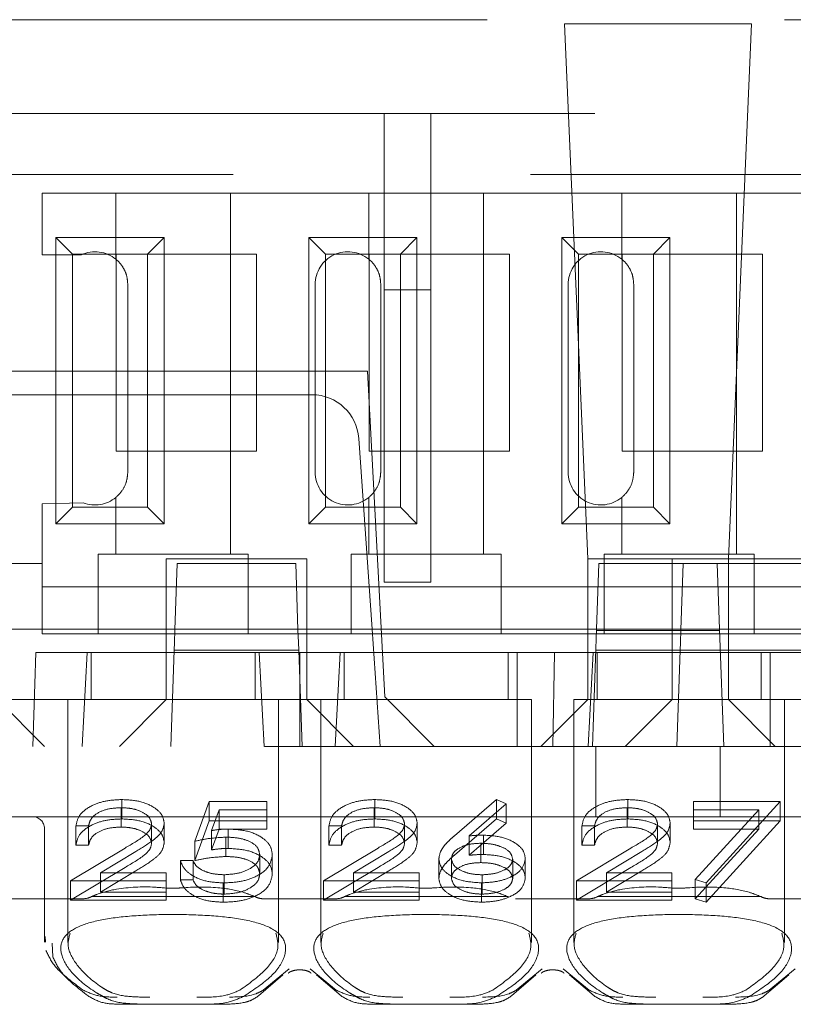
# Model space of a CAD drawing. Units: millimetres. Extents: x 11 to 205, y 5 to 292.
# Drawn here: x 86 to 87, y 241 to 243 of the extents above; entities that cross this region are included whole.
import ezdxf

# ---------------------------------------------------------------- set-up
doc = ezdxf.new("R2010")
doc.units = ezdxf.units.MM
doc.linetypes.add('HIDDEN', pattern=[1.905, 1.27, -0.635])

msp = doc.modelspace()

# ---------------------------------------------------------------- linework, layer by layer
at = {"color": 7, "linetype": 'HIDDEN', "lineweight": 18}
for p, q in [((73.9104, 243.2986), (89.5104, 243.2986)), ((87.175, 243.29), (86.7758, 243.29)), ((86.7758, 243.29), (86.8254, 242.1486)), ((87.1254, 242.1486), (87.175, 243.29)), ((81.7604, 243.0986), (89.4604, 243.0986)), ((86.3904, 243.0986), (86.3904, 242.7225)), ((86.4904, 242.7225), (86.4904, 243.0986)), ((89.8781, 242.9686), (72.7604, 242.9686)), ((85.6604, 242.7973), (85.6604, 242.9286)), ((85.8179, 242.9286), (85.6604, 242.9286)), ((85.8179, 242.9286), (85.8179, 242.7876)), ((86.0629, 242.9286), (85.8179, 242.9286)), ((86.0629, 242.9286), (86.0629, 242.1586)), ((86.3579, 242.9286), (86.0629, 242.9286)), ((86.3579, 242.9286), (86.3579, 242.7876)), ((86.6029, 242.9286), (86.3579, 242.9286)), ((86.6029, 242.9286), (86.6029, 242.1586)), ((86.8979, 242.9286), (86.6029, 242.9286)), ((86.8979, 242.9286), (86.8979, 242.7876)), ((87.1429, 242.9286), (86.8979, 242.9286)), ((87.1429, 242.9286), (87.1429, 242.1586)), ((87.4379, 242.9286), (87.1429, 242.9286)), ((85.6901, 242.8339), (85.9207, 242.8339)), ((85.6901, 242.8339), (85.7254, 242.7986)), ((85.6901, 242.2234), (85.6901, 242.8339)), ((85.9207, 242.8339), (85.8854, 242.7986)), ((85.9207, 242.8339), (85.9207, 242.2234)), ((86.2301, 242.8339), (86.4607, 242.8339)), ((86.2301, 242.8339), (86.2654, 242.7986)), ((86.2301, 242.2234), (86.2301, 242.8339)), ((86.4607, 242.8339), (86.4254, 242.7986)), ((86.4607, 242.8339), (86.4607, 242.2234)), ((86.7701, 242.8339), (87.0007, 242.8339)), ((86.7701, 242.8339), (86.8054, 242.7986)), ((86.7701, 242.2234), (86.7701, 242.8339)), ((87.0007, 242.8339), (86.9654, 242.7986)), ((87.0007, 242.8339), (87.0007, 242.2234)), ((85.7443, 242.7973), (85.6604, 242.7973)), ((85.7254, 242.7986), (85.8854, 242.7986)), ((85.7254, 242.2586), (85.7254, 242.7986)), ((85.8184, 242.3786), (85.8184, 242.7986)), ((85.8854, 242.7986), (86.1184, 242.7986)), ((85.8854, 242.7986), (85.8854, 242.2586)), ((86.1184, 242.7986), (86.1184, 242.3786)), ((86.2654, 242.7986), (86.4254, 242.7986)), ((86.2654, 242.2586), (86.2654, 242.7986)), ((86.3584, 242.3786), (86.3584, 242.7986)), ((86.4254, 242.7986), (86.6584, 242.7986)), ((86.4254, 242.7986), (86.4254, 242.2586)), ((86.6584, 242.7986), (86.6584, 242.3786)), ((86.8054, 242.7986), (86.9654, 242.7986)), ((86.8054, 242.2586), (86.8054, 242.7986)), ((86.8984, 242.3786), (86.8984, 242.7986)), ((86.9654, 242.7986), (87.1984, 242.7986)), ((86.9654, 242.7986), (86.9654, 242.2586)), ((87.1984, 242.7986), (87.1984, 242.3786)), ((85.8434, 242.3336), (85.8434, 242.7336)), ((86.2434, 242.3336), (86.2434, 242.7336)), ((86.3834, 242.3336), (86.3834, 242.7336)), ((86.7834, 242.3336), (86.7834, 242.7336)), ((86.9234, 242.3336), (86.9234, 242.7336)), ((86.3904, 242.0986), (86.3904, 242.7225)), ((86.3904, 242.7225), (86.4904, 242.7225)), ((86.4904, 242.7225), (86.4904, 242.0986)), ((86.3554, 242.5486), (85.4554, 242.5486)), ((86.3554, 242.5486), (86.3918, 241.8542)), ((85.5741, 242.4986), (86.2367, 242.4986)), ((86.3365, 242.4056), (86.3649, 241.9986)), ((86.1184, 242.3786), (85.8184, 242.3786)), ((86.6584, 242.3786), (86.3584, 242.3786)), ((87.1984, 242.3786), (86.8984, 242.3786)), ((85.6604, 242.2656), (85.7483, 242.2683)), ((85.6604, 242.1386), (85.6604, 242.2656)), ((85.8179, 242.2796), (85.8179, 242.1586)), ((86.3579, 242.2796), (86.3579, 242.1586)), ((86.8979, 242.2796), (86.8979, 242.1586)), ((85.6901, 242.2234), (85.7254, 242.2586)), ((85.8854, 242.2586), (85.7254, 242.2586)), ((85.9207, 242.2234), (85.8854, 242.2586)), ((86.2301, 242.2234), (86.2654, 242.2586)), ((86.4254, 242.2586), (86.2654, 242.2586)), ((86.4607, 242.2234), (86.4254, 242.2586)), ((86.7701, 242.2234), (86.8054, 242.2586)), ((86.9654, 242.2586), (86.8054, 242.2586)), ((87.0007, 242.2234), (86.9654, 242.2586)), ((85.9207, 242.2234), (85.6901, 242.2234)), ((86.4607, 242.2234), (86.2301, 242.2234)), ((87.0007, 242.2234), (86.7701, 242.2234)), ((85.6604, 242.1386), (85.5604, 242.1386)), ((85.6604, 241.9886), (85.6604, 242.1386)), ((85.7804, 242.1586), (85.7804, 242.1386)), ((85.7804, 242.1586), (85.8179, 242.1586)), ((85.7804, 242.1386), (85.7804, 241.9886)), ((86.0629, 242.1586), (85.8179, 242.1586)), ((85.9254, 242.1486), (85.9254, 241.9486)), ((86.2254, 242.1486), (85.9254, 242.1486)), ((85.9441, 241.9971), (85.949, 242.1386)), ((85.949, 242.1386), (86.2018, 242.1386)), ((86.0629, 242.1586), (86.1004, 242.1586)), ((86.1004, 242.1386), (86.1004, 242.1586)), ((86.1004, 241.9886), (86.1004, 242.1386)), ((86.2018, 242.1386), (86.2067, 241.9971)), ((86.2254, 241.9486), (86.2254, 242.1486)), ((86.3204, 242.1586), (86.3204, 242.1386)), ((86.3204, 242.1586), (86.3579, 242.1586)), ((86.3204, 242.1386), (86.3204, 241.9886)), ((86.6029, 242.1586), (86.3579, 242.1586)), ((86.6029, 242.1586), (86.6404, 242.1586)), ((86.6404, 242.1386), (86.6404, 242.1586)), ((86.6404, 241.9886), (86.6404, 242.1386)), ((87.0054, 242.1486), (86.8254, 242.1486)), ((86.8254, 242.1486), (86.8254, 241.8486)), ((86.8441, 241.9986), (86.849, 242.1386)), ((86.849, 242.1386), (87.029, 242.1386)), ((86.8604, 242.1586), (86.8604, 242.1386)), ((86.8604, 242.1586), (86.8979, 242.1586)), ((86.8604, 242.1386), (86.8604, 241.9886)), ((87.1429, 242.1586), (86.8979, 242.1586)), ((87.3054, 242.1486), (87.0054, 242.1486)), ((87.0054, 242.1486), (87.0054, 241.9486)), ((87.0241, 241.9971), (87.029, 242.1386)), ((87.029, 242.1386), (87.2818, 242.1386)), ((87.1018, 242.1386), (87.1067, 241.9986)), ((87.1254, 241.8486), (87.1254, 242.1486)), ((87.1429, 242.1586), (87.1804, 242.1586)), ((87.1804, 242.1386), (87.1804, 242.1586)), ((87.1804, 241.9886), (87.1804, 242.1386)), ((86.3904, 242.0986), (86.4904, 242.0986)), ((85.7804, 242.0886), (85.6604, 242.0886)), ((85.7804, 242.0886), (86.1004, 242.0886)), ((86.3204, 242.0886), (86.1004, 242.0886)), ((86.3204, 242.0886), (86.6404, 242.0886)), ((86.8604, 242.0886), (86.6404, 242.0886)), ((86.8604, 242.0886), (87.1804, 242.0886)), ((87.4004, 242.0886), (87.1804, 242.0886)), ((85.4459, 241.9984), (86.3649, 241.9986)), ((85.9441, 241.9986), (85.5379, 241.9986)), ((85.9431, 241.9698), (85.9441, 241.9971)), ((86.2067, 241.9986), (85.9441, 241.9986)), ((87.0241, 241.9986), (86.2067, 241.9986)), ((86.2067, 241.9971), (86.2077, 241.9698)), ((86.3649, 241.9986), (86.3824, 241.7486)), ((86.8354, 241.7486), (86.8441, 241.9986)), ((86.844, 241.9958), (87.1068, 241.9958)), ((87.0231, 241.9698), (87.0241, 241.9971)), ((87.2867, 241.9986), (87.0241, 241.9986)), ((87.1067, 241.9986), (87.1154, 241.7486)), ((85.7804, 241.9886), (85.6604, 241.9886)), ((85.7804, 241.9886), (86.1004, 241.9886)), ((86.3204, 241.9886), (86.1004, 241.9886)), ((86.3204, 241.9886), (86.6404, 241.9886)), ((86.8604, 241.9886), (86.6404, 241.9886)), ((86.8604, 241.9886), (87.1804, 241.9886)), ((87.4004, 241.9886), (87.1804, 241.9886)), ((85.9426, 241.9536), (85.9354, 241.7486)), ((85.9431, 241.9698), (85.9426, 241.9536)), ((85.9426, 241.9536), (86.2082, 241.9536)), ((86.2082, 241.9536), (86.2077, 241.9698)), ((86.2154, 241.7486), (86.2082, 241.9536)), ((87.0226, 241.9536), (86.8426, 241.9536)), ((87.0226, 241.9536), (87.0154, 241.7486)), ((87.0231, 241.9698), (87.0226, 241.9536)), ((87.0226, 241.9536), (87.2882, 241.9536)), ((85.6474, 241.9486), (85.6404, 241.7486)), ((85.6474, 241.9486), (85.7569, 241.9486)), ((85.746, 241.7486), (85.7569, 241.9486)), ((85.9254, 241.9486), (85.7569, 241.9486)), ((85.7654, 241.9486), (85.7654, 241.8486)), ((85.9254, 241.9486), (86.2254, 241.9486)), ((85.9254, 241.8487), (85.9254, 241.9486)), ((86.1154, 241.8486), (86.1154, 241.9486)), ((86.1238, 241.9486), (86.1348, 241.7486)), ((86.2104, 241.9486), (86.2104, 241.7486)), ((86.2254, 241.9486), (86.2969, 241.9486)), ((86.2254, 241.9486), (86.2254, 241.8487)), ((86.286, 241.7486), (86.2969, 241.9486)), ((86.6748, 241.9486), (86.2969, 241.9486)), ((86.3054, 241.9486), (86.3054, 241.8486)), ((86.6554, 241.8486), (86.6554, 241.9486)), ((86.6748, 241.9486), (86.7542, 241.9486)), ((86.6748, 241.9486), (86.6748, 241.7486)), ((86.7542, 241.9486), (86.7504, 241.7486)), ((86.7542, 241.9486), (86.8369, 241.9486)), ((86.826, 241.7486), (86.8369, 241.9486)), ((87.0054, 241.9486), (86.8369, 241.9486)), ((86.8454, 241.9486), (86.8454, 241.8486)), ((87.0054, 241.9486), (87.3054, 241.9486)), ((87.0054, 241.8487), (87.0054, 241.9486)), ((87.1954, 241.8486), (87.1954, 241.9486)), ((87.2148, 241.9486), (87.2148, 241.7486)), ((85.6654, 241.7486), (85.5654, 241.8486)), ((85.5654, 241.8486), (85.7154, 241.8486)), ((85.9404, 241.8486), (85.7154, 241.8486)), ((85.7154, 241.8486), (85.7154, 241.3305)), ((85.9254, 241.8486), (85.8254, 241.7486)), ((85.9254, 241.8487), (85.9254, 241.8486)), ((86.2254, 241.8487), (85.9254, 241.8487)), ((86.1654, 241.8486), (85.9404, 241.8486)), ((86.1654, 241.8486), (86.2554, 241.8486)), ((86.1654, 241.3301), (86.1654, 241.8486)), ((86.2254, 241.8486), (86.2254, 241.8487)), ((86.3254, 241.7486), (86.2254, 241.8486)), ((86.4804, 241.8486), (86.2554, 241.8486)), ((86.2554, 241.8486), (86.2554, 241.3305)), ((86.3918, 241.8542), (86.4973, 241.7486)), ((86.7054, 241.8486), (86.4804, 241.8486)), ((86.7054, 241.3301), (86.7054, 241.8486)), ((86.7254, 241.7486), (86.8254, 241.8486)), ((87.0204, 241.8486), (86.7954, 241.8486)), ((86.7954, 241.8486), (86.7954, 241.3305)), ((86.8254, 241.8487), (87.0054, 241.8487)), ((87.0054, 241.8486), (86.9054, 241.7486)), ((87.0054, 241.8487), (87.0054, 241.8486)), ((87.3054, 241.8487), (87.0054, 241.8487)), ((87.2454, 241.8486), (87.0204, 241.8486)), ((87.1254, 241.8486), (87.2254, 241.7486)), ((87.2454, 241.3301), (87.2454, 241.8486)), ((89.3104, 241.7486), (74.1104, 241.7486)), ((86.8426, 241.5986), (86.8426, 241.7486)), ((87.1082, 241.5986), (87.1082, 241.7486)), ((85.8305, 241.5938), (85.8305, 241.6351)), ((86.3705, 241.5938), (86.3705, 241.6351)), ((86.5408, 241.558), (86.6304, 241.6351)), ((86.6304, 241.5938), (86.6304, 241.6351)), ((86.6304, 241.6351), (86.6511, 241.6259)), ((86.9105, 241.5938), (86.9105, 241.6351)), ((85.8292, 241.5765), (85.8292, 241.6178)), ((85.9865, 241.5462), (86.0173, 241.6308)), ((86.0173, 241.5895), (86.0173, 241.6308)), ((86.0173, 241.6308), (86.1404, 241.6308)), ((86.0383, 241.6134), (86.0222, 241.569)), ((86.1404, 241.6134), (86.0383, 241.6134)), ((86.0383, 241.5721), (86.0383, 241.6134)), ((86.1404, 241.5895), (86.1404, 241.6308)), ((86.3692, 241.5765), (86.3692, 241.6178)), ((86.6511, 241.6259), (86.5719, 241.5576)), ((86.6511, 241.5846), (86.6511, 241.6259)), ((86.9092, 241.5765), (86.9092, 241.6178)), ((87.0512, 241.5895), (87.0512, 241.6308)), ((87.0512, 241.6308), (87.2358, 241.6308)), ((87.1902, 241.6134), (87.0512, 241.6134)), ((87.0548, 241.4646), (87.1902, 241.6134)), ((87.2358, 241.6308), (87.0781, 241.4574)), ((87.1902, 241.5721), (87.1902, 241.6134)), ((87.2358, 241.5895), (87.2358, 241.6308)), ((85.5804, 241.5986), (85.6404, 241.5986)), ((86.2104, 241.5986), (85.6404, 241.5986)), ((86.7504, 241.5986), (86.2104, 241.5986)), ((86.5408, 241.5167), (86.6304, 241.5938)), ((86.6304, 241.5938), (86.6511, 241.5846)), ((87.2904, 241.5986), (86.7504, 241.5986)), ((85.6654, 241.5736), (85.6654, 241.4236)), ((85.7327, 241.5375), (85.7327, 241.5788)), ((85.7596, 241.5788), (85.7327, 241.5788)), ((85.7596, 241.5375), (85.7596, 241.5788)), ((85.8942, 241.5422), (85.8942, 241.5835)), ((85.9212, 241.5435), (85.9212, 241.5849)), ((85.9865, 241.5049), (86.0173, 241.5895)), ((86.0173, 241.5895), (86.1404, 241.5895)), ((86.0383, 241.5721), (86.0222, 241.5277)), ((86.1404, 241.5721), (86.0383, 241.5721)), ((86.0575, 241.531), (86.0575, 241.5723)), ((86.1404, 241.5895), (86.1404, 241.5721)), ((86.2727, 241.5375), (86.2727, 241.5788)), ((86.2996, 241.5788), (86.2727, 241.5788)), ((86.2996, 241.5375), (86.2996, 241.5788)), ((86.4342, 241.5422), (86.4342, 241.5835)), ((86.4612, 241.5435), (86.4612, 241.5849)), ((86.6511, 241.5846), (86.5719, 241.5163)), ((86.8127, 241.5375), (86.8127, 241.5788)), ((86.8396, 241.5788), (86.8127, 241.5788)), ((86.8396, 241.5375), (86.8396, 241.5788)), ((86.9742, 241.5422), (86.9742, 241.5835)), ((87.0012, 241.5435), (87.0012, 241.5849)), ((87.0512, 241.5895), (87.2358, 241.5895)), ((87.0512, 241.5721), (87.0512, 241.5895)), ((87.1902, 241.5721), (87.0512, 241.5721)), ((87.0548, 241.4233), (87.1902, 241.5721)), ((87.2358, 241.5895), (87.0781, 241.4161)), ((86.0222, 241.5277), (86.0222, 241.569)), ((86.0527, 241.5136), (86.0527, 241.5549)), ((86.5719, 241.5163), (86.5719, 241.5576)), ((86.6029, 241.5179), (86.6029, 241.5593)), ((85.7212, 241.4617), (85.8375, 241.5317)), ((85.7596, 241.5375), (85.7327, 241.5375)), ((85.9865, 241.5049), (85.9865, 241.5462)), ((86.2612, 241.4617), (86.3775, 241.5317)), ((86.2996, 241.5375), (86.2727, 241.5375)), ((86.5973, 241.5006), (86.5973, 241.5419)), ((86.8012, 241.4617), (86.9175, 241.5317)), ((86.8396, 241.5375), (86.8127, 241.5375)), ((85.8605, 241.5242), (85.7854, 241.4791)), ((86.125, 241.4763), (86.125, 241.5176)), ((86.1519, 241.4756), (86.1519, 241.517)), ((86.4005, 241.5242), (86.3254, 241.4791)), ((86.5073, 241.4676), (86.5073, 241.5089)), ((86.6919, 241.4679), (86.6919, 241.5092)), ((86.9405, 241.5242), (86.8654, 241.4791)), ((85.7212, 241.4204), (85.8375, 241.4904)), ((85.9558, 241.5051), (85.9827, 241.5051)), ((85.9558, 241.4638), (85.9558, 241.5051)), ((85.9827, 241.4638), (85.9827, 241.5051)), ((86.2612, 241.4204), (86.3775, 241.4904)), ((86.5342, 241.4669), (86.5342, 241.5083)), ((86.665, 241.4669), (86.665, 241.5083)), ((86.8012, 241.4204), (86.9175, 241.4904)), ((85.8605, 241.4829), (85.7854, 241.4378)), ((85.7854, 241.4791), (85.925, 241.4791)), ((85.7854, 241.4378), (85.7854, 241.4791)), ((85.925, 241.4378), (85.925, 241.4791)), ((86.0489, 241.4334), (86.0489, 241.4747)), ((86.4005, 241.4829), (86.3254, 241.4378)), ((86.3254, 241.4791), (86.465, 241.4791)), ((86.3254, 241.4378), (86.3254, 241.4791)), ((86.465, 241.4378), (86.465, 241.4791)), ((86.5996, 241.4334), (86.5996, 241.4747)), ((86.9405, 241.4829), (86.8654, 241.4378)), ((86.8654, 241.4791), (87.005, 241.4791)), ((86.8654, 241.4378), (86.8654, 241.4791)), ((87.005, 241.4378), (87.005, 241.4791)), ((85.925, 241.4617), (85.7212, 241.4617)), ((85.7212, 241.4204), (85.7212, 241.4617)), ((85.9558, 241.4638), (85.9827, 241.4638)), ((86.0473, 241.4161), (86.0473, 241.4574)), ((86.465, 241.4617), (86.2612, 241.4617)), ((86.2612, 241.4204), (86.2612, 241.4617)), ((86.5982, 241.4161), (86.5982, 241.4574)), ((87.005, 241.4617), (86.8012, 241.4617)), ((86.8012, 241.4204), (86.8012, 241.4617)), ((87.0781, 241.4574), (87.0548, 241.4646)), ((87.0548, 241.4233), (87.0548, 241.4646)), ((87.0781, 241.4161), (87.0781, 241.4574)), ((86.114, 241.4286), (85.7668, 241.4286)), ((85.7854, 241.4378), (85.925, 241.4378)), ((85.925, 241.4378), (85.925, 241.4204)), ((86.654, 241.4286), (86.3068, 241.4286)), ((86.3254, 241.4378), (86.465, 241.4378)), ((86.465, 241.4378), (86.465, 241.4204)), ((87.194, 241.4286), (86.8468, 241.4286)), ((86.8654, 241.4378), (87.005, 241.4378)), ((87.005, 241.4378), (87.005, 241.4204)), ((85.7498, 241.4236), (85.471, 241.4236)), ((85.6654, 241.4236), (85.6654, 241.3307)), ((85.925, 241.4204), (85.7212, 241.4204)), ((86.2898, 241.4236), (86.131, 241.4236)), ((86.465, 241.4204), (86.2612, 241.4204)), ((86.8298, 241.4236), (86.671, 241.4236)), ((87.005, 241.4204), (86.8012, 241.4204)), ((87.0781, 241.4161), (87.0548, 241.4233)), ((87.3698, 241.4236), (87.211, 241.4236)), ((85.6677, 241.3307), (85.667, 241.343)), ((85.6819, 241.3291), (85.6835, 241.2996)), ((86.1221, 241.2161), (86.1744, 241.2612)), ((86.1879, 241.2742), (86.1326, 241.2285)), ((86.2882, 241.2285), (86.2329, 241.2742)), ((86.2464, 241.2612), (86.2987, 241.2161)), ((86.6621, 241.2161), (86.7144, 241.2612)), ((86.7279, 241.2742), (86.6726, 241.2285)), ((86.8282, 241.2285), (86.7729, 241.2742)), ((86.7864, 241.2612), (86.8387, 241.2161)), ((87.2021, 241.2161), (87.2544, 241.2612)), ((87.2679, 241.2742), (87.2126, 241.2285)), ((85.8869, 241.1986), (85.827, 241.1986)), ((85.9939, 241.1986), (85.8869, 241.1986)), ((86.0538, 241.1986), (85.9939, 241.1986)), ((86.4269, 241.1986), (86.367, 241.1986)), ((86.5339, 241.1986), (86.4269, 241.1986)), ((86.5938, 241.1986), (86.5339, 241.1986)), ((86.9669, 241.1986), (86.907, 241.1986)), ((87.0739, 241.1986), (86.9669, 241.1986)), ((87.1338, 241.1986), (87.0739, 241.1986))]:
    msp.add_line(p, q, dxfattribs=at)
for centre, radius, start, end in [((85.7734, 242.7336), 0.07, 50.5, 114.5672), ((86.3134, 242.7336), 0.07, 50.5, 180), ((86.8534, 242.7336), 0.07, 50.5, 180), ((86.2367, 242.3986), 0.1, 4, 90), ((86.3134, 242.3336), 0.07, 180, 309.5), ((86.8534, 242.3336), 0.07, 180, 309.5), ((85.7734, 242.3336), 0.07, 248.9629, 309.5), ((85.6404, 241.5736), 0.025, 0, 90)]:
    msp.add_arc(centre, radius, start, end, dxfattribs=at)
for centre, start_param, end_param in [((85.9404, 241.2831), 2.253867, 2.259359), ((85.9404, 241.2831), 0.882234, 0.887726), ((86.4804, 241.2831), 2.253867, 2.259359), ((86.4804, 241.2831), 0.882234, 0.887726), ((87.0204, 241.2831), 2.253867, 2.259359), ((87.0204, 241.2831), 0.882234, 0.887726)]:
    msp.add_ellipse(centre, major_axis=(0.275, 0), ratio=0.682154, start_param=start_param, end_param=end_param, dxfattribs=at)
for points, knots in [([(85.8434, 242.7336), (85.8429, 242.7402), (85.8418, 242.7533), (85.8335, 242.771), (85.8247, 242.7818), (85.8192, 242.7865), (85.8179, 242.7876)], [0, 0, 0, 0, 0.296959, 0.5947772, 0.9035831, 1, 1, 1, 1]), ([(86.3834, 242.7336), (86.3829, 242.7402), (86.3818, 242.7533), (86.3735, 242.771), (86.3647, 242.7818), (86.3592, 242.7865), (86.3579, 242.7876)], [0, 0, 0, 0, 0.296959, 0.594777, 0.903583, 1, 1, 1, 1]), ([(86.9234, 242.7336), (86.9229, 242.7402), (86.9218, 242.7533), (86.9135, 242.771), (86.9047, 242.7818), (86.8992, 242.7865), (86.8979, 242.7876)], [0, 0, 0, 0, 0.296959, 0.594777, 0.903583, 1, 1, 1, 1]), ([(85.8179, 242.2796), (85.8225, 242.284), (85.8316, 242.2927), (85.8415, 242.3122), (85.8428, 242.3267), (85.8434, 242.3336)], [0, 0, 0, 0, 0.34169, 0.684887, 1, 1, 1, 1]), ([(86.3579, 242.2796), (86.3625, 242.284), (86.3716, 242.2927), (86.3815, 242.3122), (86.3828, 242.3267), (86.3834, 242.3336)], [0, 0, 0, 0, 0.34169, 0.684887, 1, 1, 1, 1]), ([(86.8979, 242.2796), (86.9025, 242.284), (86.9116, 242.2927), (86.9215, 242.3122), (86.9228, 242.3267), (86.9234, 242.3336)], [0, 0, 0, 0, 0.34169, 0.684887, 1, 1, 1, 1]), ([(85.7327, 241.5788), (85.7344, 241.587), (85.7379, 241.6034), (85.7636, 241.6221), (85.7961, 241.6335), (85.8191, 241.6346), (85.8305, 241.6351)], [0, 0, 0, 0, 0.280033, 0.559551, 0.779669, 1, 1, 1, 1]), ([(85.8305, 241.6351), (85.8439, 241.6344), (85.8706, 241.633), (85.9003, 241.6192), (85.9183, 241.6025), (85.9202, 241.5907), (85.9212, 241.5849)], [0, 0, 0, 0, 0.27989, 0.559224, 0.779582, 1, 1, 1, 1]), ([(86.2727, 241.5788), (86.2744, 241.587), (86.2779, 241.6034), (86.3036, 241.6221), (86.3361, 241.6335), (86.3591, 241.6346), (86.3705, 241.6351)], [0, 0, 0, 0, 0.280033, 0.559551, 0.779669, 1, 1, 1, 1]), ([(86.3705, 241.6351), (86.3839, 241.6344), (86.4106, 241.633), (86.4403, 241.6192), (86.4583, 241.6025), (86.4602, 241.5907), (86.4612, 241.5849)], [0, 0, 0, 0, 0.27989, 0.559224, 0.779582, 1, 1, 1, 1]), ([(86.8127, 241.5788), (86.8144, 241.587), (86.8179, 241.6034), (86.8436, 241.6221), (86.8761, 241.6335), (86.8991, 241.6346), (86.9105, 241.6351)], [0, 0, 0, 0, 0.280033, 0.559551, 0.779669, 1, 1, 1, 1]), ([(86.9105, 241.6351), (86.9239, 241.6344), (86.9506, 241.633), (86.9803, 241.6192), (86.9983, 241.6025), (87.0002, 241.5907), (87.0012, 241.5849)], [0, 0, 0, 0, 0.2798903, 0.5592237, 0.7795824, 1, 1, 1, 1]), ([(85.8292, 241.6178), (85.8189, 241.6172), (85.7984, 241.616), (85.7753, 241.6055), (85.7629, 241.5922), (85.7607, 241.5832), (85.7596, 241.5788)], [0, 0, 0, 0, 0.279729, 0.558969, 0.779193, 1, 1, 1, 1]), ([(85.8942, 241.5835), (85.893, 241.5887), (85.8904, 241.5992), (85.8721, 241.6103), (85.851, 241.6168), (85.8365, 241.6175), (85.8292, 241.6178)], [0, 0, 0, 0, 0.279151, 0.55896, 0.779341, 1, 1, 1, 1]), ([(86.3692, 241.6178), (86.3589, 241.6172), (86.3384, 241.616), (86.3153, 241.6055), (86.3029, 241.5922), (86.3007, 241.5832), (86.2996, 241.5788)], [0, 0, 0, 0, 0.279729, 0.558969, 0.779193, 1, 1, 1, 1]), ([(86.4342, 241.5835), (86.433, 241.5887), (86.4304, 241.5992), (86.4121, 241.6103), (86.391, 241.6168), (86.3765, 241.6175), (86.3692, 241.6178)], [0, 0, 0, 0, 0.279151, 0.55896, 0.779341, 1, 1, 1, 1]), ([(86.9092, 241.6178), (86.8989, 241.6172), (86.8784, 241.616), (86.8553, 241.6055), (86.8429, 241.5922), (86.8407, 241.5832), (86.8396, 241.5788)], [0, 0, 0, 0, 0.279729, 0.558969, 0.779193, 1, 1, 1, 1]), ([(86.9742, 241.5835), (86.973, 241.5887), (86.9704, 241.5992), (86.9521, 241.6103), (86.931, 241.6168), (86.9165, 241.6175), (86.9092, 241.6178)], [0, 0, 0, 0, 0.279151, 0.55896, 0.779341, 1, 1, 1, 1]), ([(85.7327, 241.5375), (85.7344, 241.5457), (85.7379, 241.5621), (85.7636, 241.5808), (85.7961, 241.5922), (85.8191, 241.5933), (85.8305, 241.5938)], [0, 0, 0, 0, 0.280033, 0.559551, 0.779669, 1, 1, 1, 1]), ([(85.8305, 241.5938), (85.8439, 241.5931), (85.8706, 241.5917), (85.9003, 241.5779), (85.9183, 241.5612), (85.9202, 241.5494), (85.9212, 241.5435)], [0, 0, 0, 0, 0.2798903, 0.5592237, 0.7795824, 1, 1, 1, 1]), ([(86.2727, 241.5375), (86.2744, 241.5457), (86.2779, 241.5621), (86.3036, 241.5808), (86.3361, 241.5922), (86.3591, 241.5933), (86.3705, 241.5938)], [0, 0, 0, 0, 0.280033, 0.559551, 0.779669, 1, 1, 1, 1]), ([(86.3705, 241.5938), (86.3839, 241.5931), (86.4106, 241.5917), (86.4403, 241.5779), (86.4583, 241.5612), (86.4602, 241.5494), (86.4612, 241.5435)], [0, 0, 0, 0, 0.27989, 0.559224, 0.779582, 1, 1, 1, 1]), ([(86.8127, 241.5375), (86.8144, 241.5457), (86.8179, 241.5621), (86.8436, 241.5808), (86.8761, 241.5922), (86.8991, 241.5933), (86.9105, 241.5938)], [0, 0, 0, 0, 0.280033, 0.559551, 0.779669, 1, 1, 1, 1]), ([(86.9105, 241.5938), (86.9239, 241.5931), (86.9506, 241.5917), (86.9803, 241.5779), (86.9983, 241.5612), (87.0002, 241.5494), (87.0012, 241.5435)], [0, 0, 0, 0, 0.27989, 0.559224, 0.779582, 1, 1, 1, 1]), ([(85.8292, 241.5765), (85.8189, 241.5759), (85.7984, 241.5747), (85.7753, 241.5641), (85.7629, 241.5509), (85.7607, 241.5419), (85.7596, 241.5375)], [0, 0, 0, 0, 0.279729, 0.558969, 0.779193, 1, 1, 1, 1]), ([(85.8942, 241.5422), (85.893, 241.5474), (85.8904, 241.5579), (85.8721, 241.569), (85.851, 241.5755), (85.8365, 241.5762), (85.8292, 241.5765)], [0, 0, 0, 0, 0.279151, 0.55896, 0.779341, 1, 1, 1, 1]), ([(85.8375, 241.5317), (85.8519, 241.54), (85.872, 241.5516), (85.8918, 241.5697), (85.8934, 241.5789), (85.8942, 241.5835)], [0, 0, 0, 0, 0.560755, 0.780531, 1, 1, 1, 1]), ([(85.9212, 241.5849), (85.9199, 241.5781), (85.9175, 241.5647), (85.8935, 241.5445), (85.873, 241.5319), (85.8605, 241.5242)], [0, 0, 0, 0, 0.279288, 0.559154, 1, 1, 1, 1]), ([(86.0222, 241.569), (86.0287, 241.57), (86.0403, 241.5718), (86.0522, 241.5721), (86.0575, 241.5723)], [0, 0, 0, 0, 0.560064, 1, 1, 1, 1]), ([(86.0575, 241.5723), (86.0719, 241.5714), (86.1005, 241.5697), (86.1321, 241.5545), (86.1496, 241.536), (86.1512, 241.5233), (86.1519, 241.517)], [0, 0, 0, 0, 0.279686, 0.559005, 0.779285, 1, 1, 1, 1]), ([(86.3692, 241.5765), (86.3589, 241.5759), (86.3384, 241.5747), (86.3153, 241.5641), (86.3029, 241.5509), (86.3007, 241.5419), (86.2996, 241.5375)], [0, 0, 0, 0, 0.279729, 0.558969, 0.779193, 1, 1, 1, 1]), ([(86.4342, 241.5422), (86.433, 241.5474), (86.4304, 241.5579), (86.4121, 241.569), (86.391, 241.5755), (86.3765, 241.5762), (86.3692, 241.5765)], [0, 0, 0, 0, 0.279151, 0.55896, 0.779341, 1, 1, 1, 1]), ([(86.3775, 241.5317), (86.3919, 241.54), (86.412, 241.5516), (86.4318, 241.5697), (86.4334, 241.5789), (86.4342, 241.5835)], [0, 0, 0, 0, 0.560755, 0.780531, 1, 1, 1, 1]), ([(86.4612, 241.5849), (86.4599, 241.5781), (86.4575, 241.5647), (86.4335, 241.5445), (86.413, 241.5319), (86.4005, 241.5242)], [0, 0, 0, 0, 0.279288, 0.559154, 1, 1, 1, 1]), ([(86.9092, 241.5765), (86.8989, 241.5759), (86.8784, 241.5747), (86.8553, 241.5641), (86.8429, 241.5509), (86.8407, 241.5419), (86.8396, 241.5375)], [0, 0, 0, 0, 0.279729, 0.558969, 0.779193, 1, 1, 1, 1]), ([(86.9742, 241.5422), (86.973, 241.5474), (86.9704, 241.5579), (86.9521, 241.569), (86.931, 241.5755), (86.9165, 241.5762), (86.9092, 241.5765)], [0, 0, 0, 0, 0.279151, 0.55896, 0.779341, 1, 1, 1, 1]), ([(86.9175, 241.5317), (86.9319, 241.54), (86.952, 241.5516), (86.9718, 241.5697), (86.9734, 241.5789), (86.9742, 241.5835)], [0, 0, 0, 0, 0.560755, 0.780531, 1, 1, 1, 1]), ([(87.0012, 241.5849), (86.9999, 241.5781), (86.9975, 241.5647), (86.9735, 241.5445), (86.953, 241.5319), (86.9405, 241.5242)], [0, 0, 0, 0, 0.279288, 0.559154, 1, 1, 1, 1]), ([(86.0527, 241.5549), (86.0399, 241.5542), (86.0172, 241.5529), (85.9959, 241.5483), (85.9865, 241.5462)], [0, 0, 0, 0, 0.559424, 1, 1, 1, 1]), ([(86.125, 241.5176), (86.1239, 241.5234), (86.1217, 241.5351), (86.1015, 241.5478), (86.077, 241.5541), (86.0608, 241.5547), (86.0527, 241.5549)], [0, 0, 0, 0, 0.279577, 0.558669, 0.779074, 1, 1, 1, 1]), ([(86.5073, 241.5089), (86.5084, 241.5149), (86.5102, 241.5249), (86.5196, 241.5378), (86.5295, 241.5481), (86.5371, 241.5547), (86.5408, 241.558)], [0, 0, 0, 0, 0.339326, 0.559448, 0.7797, 1, 1, 1, 1]), ([(86.5719, 241.5576), (86.5776, 241.5581), (86.5879, 241.559), (86.5983, 241.5592), (86.6029, 241.5593)], [0, 0, 0, 0, 0.55991, 1, 1, 1, 1]), ([(86.6029, 241.5593), (86.6161, 241.5584), (86.6424, 241.5567), (86.6716, 241.5432), (86.6893, 241.5266), (86.6911, 241.515), (86.6919, 241.5092)], [0, 0, 0, 0, 0.279638, 0.559326, 0.779527, 1, 1, 1, 1]), ([(85.8375, 241.4904), (85.8519, 241.4987), (85.872, 241.5103), (85.8918, 241.5284), (85.8934, 241.5376), (85.8942, 241.5422)], [0, 0, 0, 0, 0.560755, 0.780531, 1, 1, 1, 1]), ([(85.9212, 241.5435), (85.9199, 241.5368), (85.9175, 241.5234), (85.8935, 241.5031), (85.873, 241.4906), (85.8605, 241.4829)], [0, 0, 0, 0, 0.279288, 0.559154, 1, 1, 1, 1]), ([(86.0222, 241.5277), (86.0287, 241.5287), (86.0403, 241.5305), (86.0522, 241.5308), (86.0575, 241.531)], [0, 0, 0, 0, 0.560064, 1, 1, 1, 1]), ([(86.0575, 241.531), (86.0719, 241.5301), (86.1005, 241.5284), (86.1321, 241.5132), (86.1496, 241.4947), (86.1512, 241.482), (86.1519, 241.4756)], [0, 0, 0, 0, 0.279686, 0.559005, 0.779285, 1, 1, 1, 1]), ([(86.3775, 241.4904), (86.3919, 241.4987), (86.412, 241.5103), (86.4318, 241.5284), (86.4334, 241.5376), (86.4342, 241.5422)], [0, 0, 0, 0, 0.560755, 0.780531, 1, 1, 1, 1]), ([(86.4612, 241.5435), (86.4599, 241.5368), (86.4575, 241.5234), (86.4335, 241.5031), (86.413, 241.4906), (86.4005, 241.4829)], [0, 0, 0, 0, 0.279288, 0.559154, 1, 1, 1, 1]), ([(86.5973, 241.5419), (86.5881, 241.5415), (86.5699, 241.5406), (86.5489, 241.5317), (86.5362, 241.5203), (86.5349, 241.5123), (86.5342, 241.5083)], [0, 0, 0, 0, 0.2801307, 0.5594682, 0.7796927, 1, 1, 1, 1]), ([(86.665, 241.5083), (86.6636, 241.5135), (86.6608, 241.5242), (86.6412, 241.5349), (86.6195, 241.541), (86.6047, 241.5416), (86.5973, 241.5419)], [0, 0, 0, 0, 0.278784, 0.558598, 0.779144, 1, 1, 1, 1]), ([(86.9175, 241.4904), (86.9319, 241.4987), (86.952, 241.5103), (86.9718, 241.5284), (86.9734, 241.5376), (86.9742, 241.5422)], [0, 0, 0, 0, 0.560755, 0.780531, 1, 1, 1, 1]), ([(87.0012, 241.5435), (86.9999, 241.5368), (86.9975, 241.5234), (86.9735, 241.5031), (86.953, 241.4906), (86.9405, 241.4829)], [0, 0, 0, 0, 0.279288, 0.559154, 1, 1, 1, 1]), ([(86.0527, 241.5136), (86.0399, 241.5129), (86.0172, 241.5116), (85.9959, 241.507), (85.9865, 241.5049)], [0, 0, 0, 0, 0.559424, 1, 1, 1, 1]), ([(86.1519, 241.517), (86.1502, 241.5082), (86.1467, 241.4906), (86.1197, 241.4703), (86.0841, 241.459), (86.0596, 241.4579), (86.0473, 241.4574)], [0, 0, 0, 0, 0.2798938, 0.5593055, 0.7794256, 1, 1, 1, 1]), ([(86.0489, 241.4747), (86.0601, 241.4755), (86.0826, 241.477), (86.1076, 241.4885), (86.1229, 241.5026), (86.1243, 241.5126), (86.125, 241.5176)], [0, 0, 0, 0, 0.279617, 0.559357, 0.779559, 1, 1, 1, 1]), ([(86.125, 241.4763), (86.1239, 241.4821), (86.1217, 241.4938), (86.1015, 241.5065), (86.077, 241.5128), (86.0608, 241.5133), (86.0527, 241.5136)], [0, 0, 0, 0, 0.279577, 0.558669, 0.779074, 1, 1, 1, 1]), ([(86.5073, 241.4676), (86.5084, 241.4736), (86.5102, 241.4836), (86.5196, 241.4965), (86.5295, 241.5068), (86.5371, 241.5134), (86.5408, 241.5167)], [0, 0, 0, 0, 0.339326, 0.559448, 0.7797, 1, 1, 1, 1]), ([(86.5982, 241.4574), (86.5848, 241.4583), (86.5579, 241.4601), (86.5276, 241.4738), (86.5104, 241.4911), (86.5083, 241.5029), (86.5073, 241.5089)], [0, 0, 0, 0, 0.279672, 0.559096, 0.779558, 1, 1, 1, 1]), ([(86.5719, 241.5163), (86.5776, 241.5168), (86.5879, 241.5177), (86.5983, 241.5179), (86.6029, 241.5179)], [0, 0, 0, 0, 0.5599103, 1, 1, 1, 1]), ([(86.6919, 241.5092), (86.6904, 241.5014), (86.6872, 241.486), (86.6617, 241.4688), (86.6304, 241.4591), (86.6089, 241.458), (86.5982, 241.4574)], [0, 0, 0, 0, 0.279693, 0.558958, 0.779486, 1, 1, 1, 1]), ([(86.6029, 241.5179), (86.6161, 241.5171), (86.6424, 241.5154), (86.6716, 241.5019), (86.6893, 241.4853), (86.6911, 241.4737), (86.6919, 241.4679)], [0, 0, 0, 0, 0.279638, 0.559326, 0.779527, 1, 1, 1, 1]), ([(86.0473, 241.4574), (86.0344, 241.4581), (86.0087, 241.4596), (85.9797, 241.4726), (85.9617, 241.4883), (85.9577, 241.4995), (85.9558, 241.5051)], [0, 0, 0, 0, 0.279632, 0.559041, 0.779372, 1, 1, 1, 1]), ([(85.9827, 241.5051), (85.985, 241.5003), (85.9897, 241.4908), (86.008, 241.4811), (86.0284, 241.4757), (86.042, 241.4751), (86.0489, 241.4747)], [0, 0, 0, 0, 0.2800056, 0.5592025, 0.7796045, 1, 1, 1, 1]), ([(86.5342, 241.5083), (86.5355, 241.5031), (86.5382, 241.4927), (86.5569, 241.482), (86.5779, 241.4756), (86.5924, 241.475), (86.5996, 241.4747)], [0, 0, 0, 0, 0.278993, 0.558795, 0.779267, 1, 1, 1, 1]), ([(86.5973, 241.5006), (86.5881, 241.5002), (86.5699, 241.4993), (86.5489, 241.4904), (86.5362, 241.479), (86.5349, 241.471), (86.5342, 241.4669)], [0, 0, 0, 0, 0.2801307, 0.5594682, 0.7796927, 1, 1, 1, 1]), ([(86.665, 241.4669), (86.6636, 241.4722), (86.6608, 241.4829), (86.6412, 241.4936), (86.6195, 241.4997), (86.6047, 241.5003), (86.5973, 241.5006)], [0, 0, 0, 0, 0.278784, 0.558598, 0.779144, 1, 1, 1, 1]), ([(86.5996, 241.4747), (86.6088, 241.4752), (86.6273, 241.4763), (86.6487, 241.4849), (86.6627, 241.496), (86.6642, 241.5042), (86.665, 241.5083)], [0, 0, 0, 0, 0.280022, 0.559893, 0.780009, 1, 1, 1, 1]), ([(86.1519, 241.4756), (86.1502, 241.4669), (86.1467, 241.4493), (86.1197, 241.429), (86.0841, 241.4177), (86.0596, 241.4166), (86.0473, 241.4161)], [0, 0, 0, 0, 0.279894, 0.559306, 0.779426, 1, 1, 1, 1]), ([(86.0489, 241.4334), (86.0601, 241.4342), (86.0826, 241.4356), (86.1076, 241.4472), (86.1229, 241.4613), (86.1243, 241.4713), (86.125, 241.4763)], [0, 0, 0, 0, 0.279617, 0.559357, 0.779559, 1, 1, 1, 1]), ([(86.5982, 241.4161), (86.5848, 241.417), (86.5579, 241.4188), (86.5276, 241.4325), (86.5104, 241.4497), (86.5083, 241.4616), (86.5073, 241.4676)], [0, 0, 0, 0, 0.279672, 0.559096, 0.779558, 1, 1, 1, 1]), ([(86.5342, 241.4669), (86.5355, 241.4618), (86.5382, 241.4514), (86.5569, 241.4406), (86.5779, 241.4343), (86.5924, 241.4337), (86.5996, 241.4334)], [0, 0, 0, 0, 0.278993, 0.558795, 0.779267, 1, 1, 1, 1]), ([(86.6919, 241.4679), (86.6904, 241.4601), (86.6872, 241.4447), (86.6617, 241.4275), (86.6304, 241.4178), (86.6089, 241.4167), (86.5982, 241.4161)], [0, 0, 0, 0, 0.279693, 0.558958, 0.779486, 1, 1, 1, 1]), ([(86.5996, 241.4334), (86.6088, 241.4339), (86.6273, 241.435), (86.6487, 241.4436), (86.6627, 241.4547), (86.6642, 241.4629), (86.665, 241.4669)], [0, 0, 0, 0, 0.280022, 0.559893, 0.780009, 1, 1, 1, 1]), ([(86.1132, 241.4286), (86.1065, 241.4313), (86.0848, 241.4402), (86.0334, 241.4493), (85.9817, 241.449), (85.9356, 241.4448), (85.8878, 241.4506), (85.83, 241.4475), (85.7863, 241.4368), (85.7709, 241.4301), (85.7676, 241.4286)], [0, 0, 0, 0, 0.068135, 0.222729, 0.437201, 0.494319, 0.609496, 0.838034, 0.965733, 1, 1, 1, 1]), ([(86.0473, 241.4161), (86.0344, 241.4168), (86.0087, 241.4183), (85.9797, 241.4313), (85.9617, 241.447), (85.9577, 241.4582), (85.9558, 241.4638)], [0, 0, 0, 0, 0.279632, 0.559041, 0.779372, 1, 1, 1, 1]), ([(85.9827, 241.4638), (85.985, 241.459), (85.9897, 241.4495), (86.008, 241.4398), (86.0284, 241.4344), (86.042, 241.4337), (86.0489, 241.4334)], [0, 0, 0, 0, 0.2800056, 0.5592025, 0.7796045, 1, 1, 1, 1]), ([(86.6532, 241.4286), (86.6465, 241.4313), (86.6248, 241.4402), (86.5734, 241.4493), (86.5217, 241.449), (86.4756, 241.4448), (86.4278, 241.4506), (86.37, 241.4475), (86.3263, 241.4368), (86.3109, 241.4301), (86.3076, 241.4286)], [0, 0, 0, 0, 0.068135, 0.222729, 0.437201, 0.494319, 0.609496, 0.838034, 0.965733, 1, 1, 1, 1]), ([(87.1932, 241.4286), (87.1865, 241.4313), (87.1648, 241.4402), (87.1134, 241.4493), (87.0617, 241.449), (87.0156, 241.4448), (86.9678, 241.4506), (86.91, 241.4475), (86.8663, 241.4368), (86.8509, 241.4301), (86.8476, 241.4286)], [0, 0, 0, 0, 0.068135, 0.222729, 0.437201, 0.494319, 0.609496, 0.838034, 0.965733, 1, 1, 1, 1]), ([(85.7498, 241.4236), (85.7542, 241.4241), (85.7596, 241.4247), (85.7647, 241.4275), (85.7657, 241.428)], [0, 0, 0, 0, 0.823351, 1, 1, 1, 1]), ([(86.1151, 241.428), (86.1186, 241.4264), (86.1239, 241.424), (86.1292, 241.4237), (86.131, 241.4236)], [0, 0, 0, 0, 0.6648795, 1, 1, 1, 1]), ([(86.2898, 241.4236), (86.2942, 241.4241), (86.2996, 241.4247), (86.3047, 241.4275), (86.3057, 241.428)], [0, 0, 0, 0, 0.823351, 1, 1, 1, 1]), ([(86.8298, 241.4236), (86.8342, 241.4241), (86.8396, 241.4247), (86.8447, 241.4275), (86.8457, 241.428)], [0, 0, 0, 0, 0.823351, 1, 1, 1, 1]), ([(87.1951, 241.428), (87.1986, 241.4264), (87.2039, 241.424), (87.2092, 241.4237), (87.211, 241.4236)], [0, 0, 0, 0, 0.66488, 1, 1, 1, 1]), ([(85.7886, 241.2161), (85.7846, 241.2184), (85.7576, 241.2339), (85.7207, 241.2654), (85.6976, 241.3062), (85.7016, 241.3392), (85.7305, 241.3633), (85.7817, 241.3791), (85.8504, 241.3877), (85.9291, 241.3907), (86.0094, 241.389), (86.0833, 241.3819), (86.1434, 241.367), (86.1801, 241.3408), (86.183, 241.303), (86.1548, 241.2577), (86.1131, 241.23), (86.0922, 241.2161)], [0, 0, 0, 0, 0.014038, 0.093799, 0.166914, 0.234313, 0.29885, 0.362757, 0.426896, 0.491242, 0.55562, 0.620495, 0.688051, 0.761914, 0.842248, 0.920925, 1, 1, 1, 1]), ([(86.3286, 241.2161), (86.3246, 241.2184), (86.2976, 241.2339), (86.2607, 241.2654), (86.2376, 241.3062), (86.2416, 241.3392), (86.2705, 241.3633), (86.3217, 241.3791), (86.3904, 241.3877), (86.4691, 241.3907), (86.5494, 241.389), (86.6233, 241.3819), (86.6834, 241.367), (86.7201, 241.3408), (86.723, 241.303), (86.6948, 241.2577), (86.6531, 241.23), (86.6322, 241.2161)], [0, 0, 0, 0, 0.014038, 0.093799, 0.166914, 0.234313, 0.29885, 0.362757, 0.426896, 0.491242, 0.55562, 0.620495, 0.688051, 0.761914, 0.842248, 0.920925, 1, 1, 1, 1]), ([(86.8686, 241.2161), (86.8646, 241.2184), (86.8376, 241.2339), (86.8007, 241.2654), (86.7776, 241.3062), (86.7816, 241.3392), (86.8105, 241.3633), (86.8617, 241.3791), (86.9304, 241.3877), (87.0091, 241.3907), (87.0894, 241.389), (87.1633, 241.3819), (87.2234, 241.367), (87.2601, 241.3408), (87.263, 241.303), (87.2348, 241.2577), (87.1931, 241.23), (87.1722, 241.2161)], [0, 0, 0, 0, 0.014038, 0.093799, 0.166914, 0.234313, 0.29885, 0.362757, 0.426896, 0.491242, 0.55562, 0.620495, 0.688051, 0.761914, 0.842248, 0.920925, 1, 1, 1, 1]), ([(85.7205, 241.3504), (85.7177, 241.3405), (85.7118, 241.3194), (85.7349, 241.2784), (85.7689, 241.2465), (85.7943, 241.2308), (85.7981, 241.2285)], [0, 0, 0, 0, 0.274746, 0.593088, 0.939349, 1, 1, 1, 1]), ([(86.0827, 241.2285), (86.1021, 241.2425), (86.1411, 241.2706), (86.1688, 241.3155), (86.1625, 241.339), (86.1594, 241.3502)], [0, 0, 0, 0, 0.342871, 0.685432, 1, 1, 1, 1]), ([(86.2605, 241.3504), (86.2577, 241.3405), (86.2518, 241.3194), (86.2749, 241.2784), (86.3089, 241.2465), (86.3343, 241.2308), (86.3381, 241.2285)], [0, 0, 0, 0, 0.274746, 0.593088, 0.939349, 1, 1, 1, 1]), ([(86.6227, 241.2285), (86.6421, 241.2425), (86.6811, 241.2706), (86.7088, 241.3155), (86.7025, 241.339), (86.6994, 241.3502)], [0, 0, 0, 0, 0.342871, 0.685432, 1, 1, 1, 1]), ([(86.8005, 241.3504), (86.7977, 241.3405), (86.7918, 241.3194), (86.8149, 241.2784), (86.8489, 241.2465), (86.8743, 241.2308), (86.8781, 241.2285)], [0, 0, 0, 0, 0.2747461, 0.5930879, 0.9393493, 1, 1, 1, 1]), ([(87.1627, 241.2285), (87.1821, 241.2425), (87.2211, 241.2706), (87.2488, 241.3155), (87.2425, 241.339), (87.2394, 241.3502)], [0, 0, 0, 0, 0.342871, 0.685432, 1, 1, 1, 1]), ([(85.7482, 241.2285), (85.7257, 241.2452), (85.6873, 241.2737), (85.6741, 241.3015), (85.6686, 241.3131)], [0, 0, 0, 0, 0.585421, 1, 1, 1, 1]), ([(85.6835, 241.2996), (85.6886, 241.2882), (85.7011, 241.2607), (85.7374, 241.2326), (85.7587, 241.2161)], [0, 0, 0, 0, 0.4138482, 1, 1, 1, 1]), ([(86.186, 241.2646), (86.1866, 241.2653), (86.1878, 241.2666), (86.1935, 241.2694), (86.2013, 241.2714), (86.2106, 241.2721), (86.2195, 241.2714), (86.2271, 241.2695), (86.2324, 241.267), (86.2346, 241.265), (86.2348, 241.2647), (86.2348, 241.2646)], [0, 0, 0, 0, 0.130655, 0.253328, 0.381319, 0.503278, 0.620972, 0.738471, 0.859511, 0.98793, 1, 1, 1, 1]), ([(86.726, 241.2646), (86.7266, 241.2653), (86.7278, 241.2666), (86.7335, 241.2694), (86.7413, 241.2714), (86.7506, 241.2721), (86.7595, 241.2714), (86.7671, 241.2695), (86.7724, 241.267), (86.7746, 241.265), (86.7748, 241.2647), (86.7748, 241.2646)], [0, 0, 0, 0, 0.130655, 0.253328, 0.381319, 0.503278, 0.620972, 0.738471, 0.859511, 0.98793, 1, 1, 1, 1]), ([(85.8204, 241.2136), (85.8071, 241.2138), (85.7804, 241.2141), (85.7589, 241.2237), (85.7482, 241.2285)], [0, 0, 0, 0, 0.496584, 1, 1, 1, 1]), ([(85.7587, 241.2161), (85.7687, 241.2105), (85.7884, 241.1994), (85.8143, 241.1989), (85.827, 241.1986)], [0, 0, 0, 0, 0.512614, 1, 1, 1, 1]), ([(85.8869, 241.1986), (85.8728, 241.1988), (85.8414, 241.1991), (85.8088, 241.2045), (85.7925, 241.2139), (85.7886, 241.2161)], [0, 0, 0, 0, 0.381534, 0.852218, 1, 1, 1, 1]), ([(85.7981, 241.2285), (85.8018, 241.2266), (85.8173, 241.2185), (85.8482, 241.214), (85.8771, 241.2137), (85.8902, 241.2136)], [0, 0, 0, 0, 0.143176, 0.610494, 1, 1, 1, 1]), ([(85.9905, 241.2136), (85.9908, 241.2136), (86.0116, 241.2136), (86.0456, 241.213), (86.0723, 241.2242), (86.0827, 241.2285)], [0, 0, 0, 0, 0.006527, 0.612948, 1, 1, 1, 1]), ([(86.0922, 241.2161), (86.0812, 241.211), (86.0536, 241.1982), (86.0167, 241.1986), (85.9941, 241.1986), (85.9939, 241.1986)], [0, 0, 0, 0, 0.3956501, 0.9936596, 1, 1, 1, 1]), ([(86.0538, 241.1986), (86.068, 241.1992), (86.0872, 241.2), (86.109, 241.2074), (86.1174, 241.213), (86.1221, 241.2161)], [0, 0, 0, 0, 0.551438, 0.747958, 1, 1, 1, 1]), ([(86.1326, 241.2285), (86.1276, 241.2258), (86.1071, 241.2149), (86.0805, 241.2142), (86.0603, 241.2136)], [0, 0, 0, 0, 0.2450801, 1, 1, 1, 1]), ([(86.3604, 241.2136), (86.3471, 241.2138), (86.3204, 241.2141), (86.2989, 241.2237), (86.2882, 241.2285)], [0, 0, 0, 0, 0.496584, 1, 1, 1, 1]), ([(86.2987, 241.2161), (86.3087, 241.2105), (86.3284, 241.1994), (86.3543, 241.1989), (86.367, 241.1986)], [0, 0, 0, 0, 0.512614, 1, 1, 1, 1]), ([(86.4269, 241.1986), (86.4128, 241.1988), (86.3814, 241.1991), (86.3488, 241.2045), (86.3325, 241.2139), (86.3286, 241.2161)], [0, 0, 0, 0, 0.381534, 0.852218, 1, 1, 1, 1]), ([(86.3381, 241.2285), (86.3418, 241.2266), (86.3573, 241.2185), (86.3882, 241.214), (86.4171, 241.2137), (86.4302, 241.2136)], [0, 0, 0, 0, 0.143176, 0.610494, 1, 1, 1, 1]), ([(86.5305, 241.2136), (86.5308, 241.2136), (86.5516, 241.2136), (86.5856, 241.213), (86.6123, 241.2242), (86.6227, 241.2285)], [0, 0, 0, 0, 0.006527, 0.612948, 1, 1, 1, 1]), ([(86.6322, 241.2161), (86.6212, 241.211), (86.5936, 241.1982), (86.5567, 241.1986), (86.5341, 241.1986), (86.5339, 241.1986)], [0, 0, 0, 0, 0.3956501, 0.9936596, 1, 1, 1, 1]), ([(86.5938, 241.1986), (86.608, 241.1992), (86.6272, 241.2), (86.649, 241.2074), (86.6574, 241.213), (86.6621, 241.2161)], [0, 0, 0, 0, 0.551438, 0.747958, 1, 1, 1, 1]), ([(86.6726, 241.2285), (86.6676, 241.2258), (86.6471, 241.2149), (86.6205, 241.2142), (86.6003, 241.2136)], [0, 0, 0, 0, 0.24508, 1, 1, 1, 1]), ([(86.9004, 241.2136), (86.8871, 241.2138), (86.8604, 241.2141), (86.8389, 241.2237), (86.8282, 241.2285)], [0, 0, 0, 0, 0.496584, 1, 1, 1, 1]), ([(86.8387, 241.2161), (86.8487, 241.2105), (86.8684, 241.1994), (86.8943, 241.1989), (86.907, 241.1986)], [0, 0, 0, 0, 0.512614, 1, 1, 1, 1]), ([(86.9669, 241.1986), (86.9528, 241.1988), (86.9214, 241.1991), (86.8888, 241.2045), (86.8725, 241.2139), (86.8686, 241.2161)], [0, 0, 0, 0, 0.381534, 0.852218, 1, 1, 1, 1]), ([(86.8781, 241.2285), (86.8818, 241.2266), (86.8973, 241.2185), (86.9282, 241.214), (86.9571, 241.2137), (86.9702, 241.2136)], [0, 0, 0, 0, 0.143176, 0.610494, 1, 1, 1, 1]), ([(87.0705, 241.2136), (87.0708, 241.2136), (87.0916, 241.2136), (87.1256, 241.213), (87.1523, 241.2242), (87.1627, 241.2285)], [0, 0, 0, 0, 0.006527, 0.612948, 1, 1, 1, 1]), ([(87.1722, 241.2161), (87.1612, 241.211), (87.1336, 241.1982), (87.0967, 241.1986), (87.0741, 241.1986), (87.0739, 241.1986)], [0, 0, 0, 0, 0.39565, 0.99366, 1, 1, 1, 1]), ([(87.1338, 241.1986), (87.148, 241.1992), (87.1672, 241.2), (87.189, 241.2074), (87.1974, 241.213), (87.2021, 241.2161)], [0, 0, 0, 0, 0.551438, 0.747958, 1, 1, 1, 1]), ([(87.2126, 241.2285), (87.2076, 241.2258), (87.1871, 241.2149), (87.1605, 241.2142), (87.1403, 241.2136)], [0, 0, 0, 0, 0.24508, 1, 1, 1, 1])]:
    msp.add_open_spline(points, degree=3, knots=knots, dxfattribs=at)

doc.saveas('drawing.dxf')
